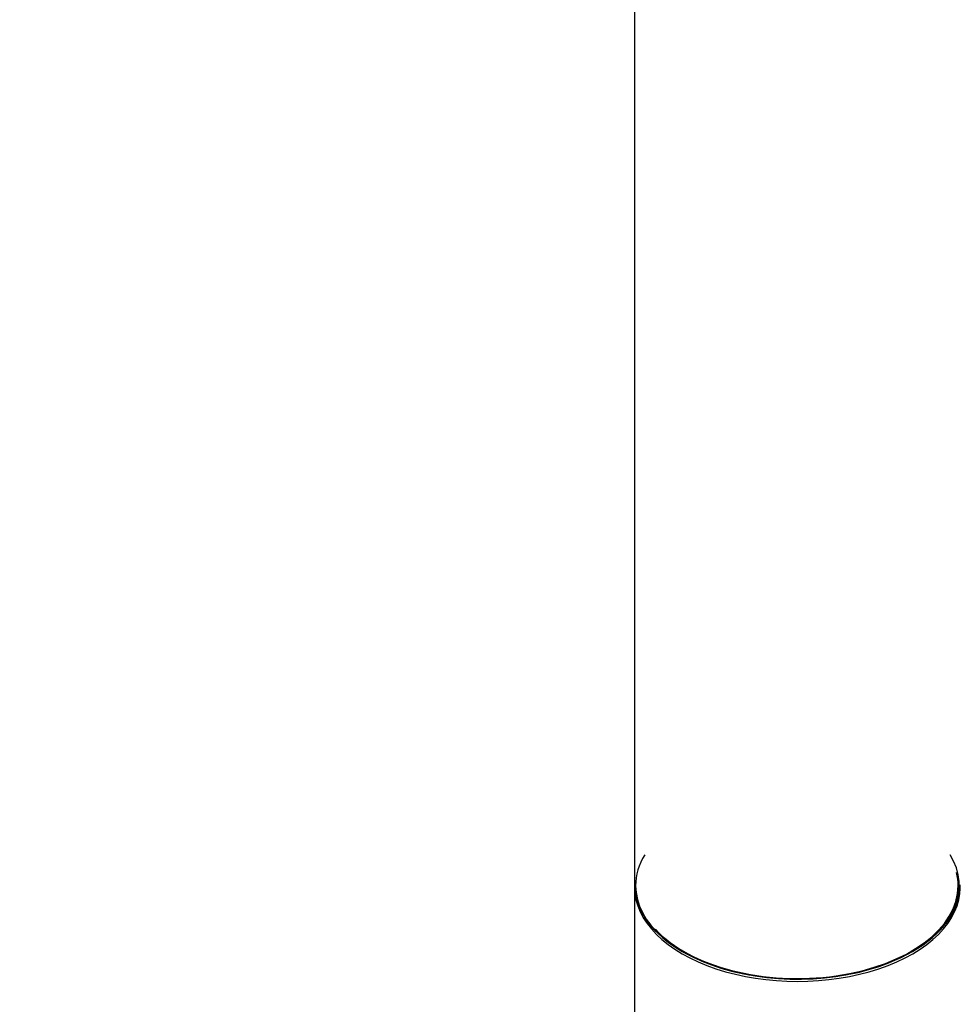
# Model space of a CAD drawing. Units: millimetres. Extents: x 0 to 1289, y 0 to 2522.
# Drawn here: x 218 to 310, y 347 to 444 of the extents above; entities that cross this region are included whole.
import ezdxf
from ezdxf import colors
from ezdxf.entities.mleader import LeaderData, LeaderLine
from ezdxf.math import Vec2, Vec3

# ---------------------------------------------------------------- set-up
doc = ezdxf.new("R2010")
doc.units = ezdxf.units.MM
doc.layers.add('DV7_Défaut', color=7, linetype='Continuous')
doc.layers.add('Défaut', color=7, linetype='Continuous')

# ---------------------------------------------------------------- blocks, each defined once
blk = doc.blocks.new('_DOT')
at = {"color": 0}
blk.add_line((0, 0), (-1, 0), dxfattribs=at)
at = {"color": 0, "const_width": 0.333}
blk.add_lwpolyline([(-0.1665, 0, 1), (0.1665, 0, 1)], format="xyb", close=True, dxfattribs=at)
blk = doc.blocks.new('SE6')
at = {"layer": 'DV7_Défaut', "color": 7, "linetype": 'Continuous'}
for p, q in [((277.948, 509.797), (277.948, 358.909)), ((277.948, 358.664), (277.948, 332.739))]:
    blk.add_line(p, q, dxfattribs=at)
for centre, major_axis, start_param, end_param in [((293.948, 358.827), (-15.9, 0), 5.945114, 6.283185), ((293.948, 358.827), (-15.9, 0), 0, 3.479664), ((293.948, 358.827), (15.8, 0), 0, 0.142249), ((293.948, 358.909), (16, 0), 3.141593, 6.283185), ((293.948, 358.827), (15.8, 0), 3.629568, 6.283185), ((293.948, 358.664), (-16, 0), 0, 3.141593)]:
    blk.add_ellipse(centre, major_axis=major_axis, ratio=0.57735, start_param=start_param, end_param=end_param, dxfattribs=at)

msp = doc.modelspace()

# ---------------------------------------------------------------- block references
at = {"layer": 'Défaut'}
msp.add_blockref('SE6', (0, 0), dxfattribs=at)

# ---------------------------------------------------------------- leaders
at = {"layer": 'Défaut', "color": 7, "linetype": 'Continuous'}
ml = msp.add_multileader_mtext('Standard', dxfattribs=at)
ml.set_content('{\\pxsm0.9;\\fSolid Edge ISO|b1||i0||c0|p34;\\W1.;24/09/2019\\P}', color=256)
ml.set_leader_properties()
ml.set_arrow_properties(name='DOT')
ml.build(insert=Vec2(0, 0))
ml.multileader.update_dxf_attribs({"leader_type": 0, "dogleg_length": 0, "arrow_head_size": 12})
ctx = ml.context
ctx.base_point, ctx.char_height, ctx.arrow_head_size, ctx.landing_gap_size = Vec3(1080.146, 2515.239), 12, 12, 4.2
notes = []
notes.append((ctx, [(0, (0, 0, 0), (0, 0), (1, 0), 1, [])]))
ctx.mtext.insert = Vec3(1082.146, 2521.359)
ml = msp.add_multileader_mtext('Standard', dxfattribs=at)
ml.set_content('{\\pxsm0.9;\\fArial|b1||i0||c0|p34;\\W1.;TWR4H2\\P}', color=256)
ml.set_leader_properties()
ml.set_arrow_properties(name='DOT')
ml.build(insert=Vec2(0, 0))
ml.multileader.update_dxf_attribs({"leader_type": 0, "dogleg_length": 0, "arrow_head_size": 12})
ctx = ml.context
ctx.base_point, ctx.char_height, ctx.arrow_head_size, ctx.landing_gap_size = Vec3(361.02, 2515.173), 12, 12, 4.2
notes.append((ctx, [(0, (0, 0, 0), (0, 0), (1, 0), 1, [])]))
ctx.mtext.insert = Vec3(363.02, 2521.173)
for ctx, leaders in notes:
    for number, flags, end, landing, length, lines in leaders:
        leader = LeaderData()
        leader.index, (leader.has_last_leader_line, leader.has_dogleg_vector, leader.attachment_direction) = number, flags
        leader.last_leader_point, leader.dogleg_vector, leader.dogleg_length = Vec3(end), Vec3(landing), length
        for number, points, colour, breaks in lines:
            line = LeaderLine()
            line.index, line.vertices, line.color, line.breaks = number, Vec3.list(points), colors.encode_raw_color(colour), breaks
            leader.lines.append(line)
        ctx.leaders.append(leader)

doc.saveas('drawing.dxf')
